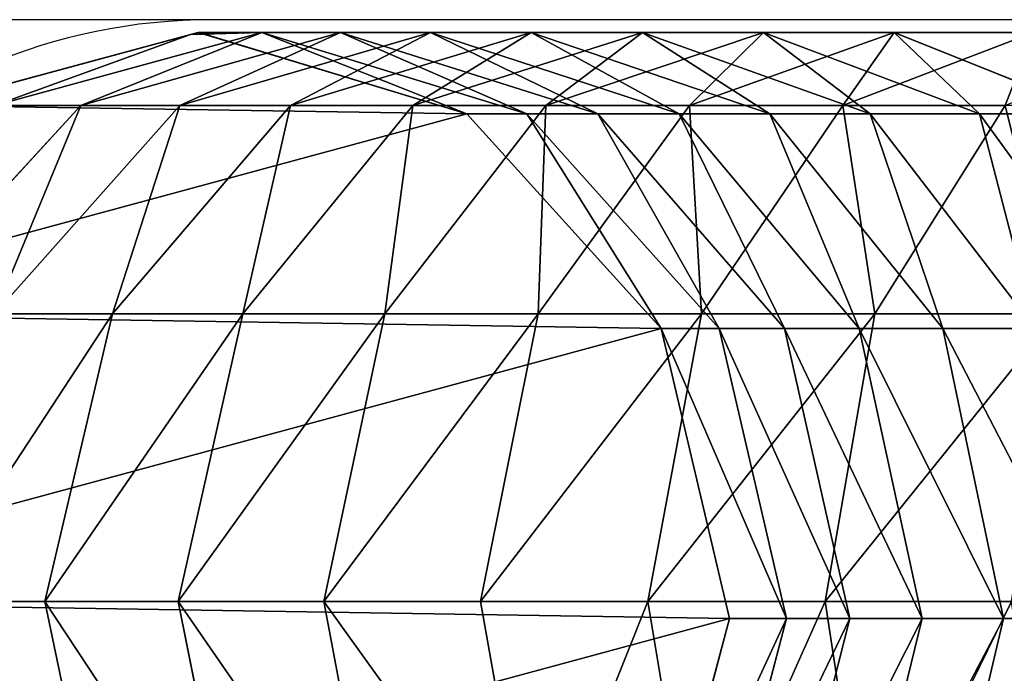
# Model space of a CAD drawing. Units: centimetres. Extents: x -254 to 223, y -174 to 174.
# Drawn here: x -96 to -93, y -1 to 2 of the extents above; entities that cross this region are included whole.
import ezdxf

# ---------------------------------------------------------------- set-up
doc = ezdxf.new("R2010")
doc.units = ezdxf.units.CM
doc.header["$LTSCALE"] = 2.54
doc.layers.get('0').update_dxf_attribs({"true_color": 0xff5454})
doc.layers.add('VP-EQ', color=7, linetype='Continuous', true_color=0x8a3492)

# ---------------------------------------------------------------- blocks, each defined once
blk = doc.blocks.new('Grupuj#5')
at = {"color": 0}
for p, q in [((0.9737, 4.8801, 16.4594), (0.2683, 4.366, 16.909)), ((0.9737, 4.8801, 16.4594), (0.2683, 4.366, 16.909)), ((0.2683, 4.7532, 17.3236), (0, 4.0855, 17.9894)), ((0.2683, 4.7532, 17.3236), (0, 4.0855, 17.9894)), ((0.2683, 4.7532, 17.3236), (0.2683, 4.366, 16.909)), ((0.2683, 4.7532, 17.3236), (0.2683, 4.366, 16.909)), ((1.9273, 4.7398, 15.9093), (1.9273, 4.4452, 15.4968)), ((1.9273, 4.7398, 15.9093), (1.9273, 4.4452, 15.4968)), ((0.9261, 4.0216, 20.13), (0.9261, 4.6204, 20.5602)), ((0.9261, 4.0216, 20.13), (0.9261, 4.6204, 20.5602)), ((0, 4.544, 18.42), (0.2408, 3.9165, 19.1336)), ((0, 4.544, 18.42), (0.2408, 3.9165, 19.1336)), ((0, 4.544, 18.42), (0, 4.0855, 17.9894)), ((0, 4.544, 18.42), (0, 4.0855, 17.9894)), ((0.9737, 4.5492, 16.055), (0.2683, 4.0068, 16.4699)), ((0.9737, 4.5492, 16.055), (0.2683, 4.0068, 16.4699)), ((0.9737, 4.5492, 16.055), (0.9737, 4.2455, 15.6298)), ((0.9737, 4.5492, 16.055), (0.9737, 4.2455, 15.6298)), ((1.8723, 4.4716, 20.7824), (1.8723, 3.8586, 20.3419)), ((1.8723, 4.4716, 20.7824), (1.8723, 3.8586, 20.3419)), ((0.2408, 4.4503, 19.5729), (0.2408, 3.9165, 19.1336)), ((0.2408, 4.4503, 19.5729), (0.9261, 4.0216, 20.13)), ((0.2408, 4.4503, 19.5729), (0.2408, 3.9165, 19.1336)), ((0.2408, 4.4503, 19.5729), (0.9261, 4.0216, 20.13)), ((1.9273, 4.4452, 15.4968), (0.9737, 4.2455, 15.6298)), ((1.9273, 4.4452, 15.4968), (0.9737, 4.2455, 15.6298)), ((2.8735, 4.2226, 15.645), (1.9273, 4.4452, 15.4968)), ((1.9273, 4.4452, 15.4968), (1.9273, 4.1782, 15.066)), ((2.8735, 4.2226, 15.645), (1.9273, 4.4452, 15.4968)), ((1.9273, 4.4452, 15.4968), (1.9273, 4.1782, 15.066)), ((0.2683, 4.366, 16.909), (0, 3.6562, 17.5297)), ((0.2683, 4.366, 16.909), (0, 3.6562, 17.5297)), ((0.2683, 4.366, 16.909), (0.2683, 4.0068, 16.4699)), ((0.2683, 4.366, 16.909), (0.2683, 4.0068, 16.4699)), ((0.9737, 4.2455, 15.6298), (0.2683, 3.6771, 16.0083)), ((0.9737, 4.2455, 15.6298), (0.2683, 3.6771, 16.0083)), ((0.9737, 4.2455, 15.6298), (0.9737, 3.9702, 15.1856)), ((0.9737, 4.2455, 15.6298), (0.9737, 3.9702, 15.1856)), ((1.9273, 4.1782, 15.066), (0.9737, 3.9702, 15.1856)), ((1.9273, 4.1782, 15.066), (0.9737, 3.9702, 15.1856)), ((2.8735, 3.9465, 15.1993), (1.9273, 4.1782, 15.066)), ((1.9273, 4.1782, 15.066), (1.9273, 3.94, 14.6186)), ((2.8735, 3.9465, 15.1993), (1.9273, 4.1782, 15.066)), ((1.9273, 4.1782, 15.066), (1.9273, 3.94, 14.6186)), ((0, 4.0855, 17.9894), (0.2408, 3.4126, 18.6604)), ((0, 4.0855, 17.9894), (0.2408, 3.4126, 18.6604)), ((0, 4.0855, 17.9894), (0, 3.6562, 17.5297)), ((0, 4.0855, 17.9894), (0, 3.6562, 17.5297)), ((0.9261, 3.4523, 19.6615), (0.9261, 4.0216, 20.13)), ((0.9261, 4.0216, 20.13), (1.8723, 3.8586, 20.3419)), ((0.9261, 4.0216, 20.13), (1.8723, 3.8586, 20.3419)), ((0.9261, 3.4523, 19.6615), (0.9261, 4.0216, 20.13)), ((0.2683, 4.0068, 16.4699), (0, 3.2578, 17.0428)), ((0.2683, 4.0068, 16.4699), (0, 3.2578, 17.0428)), ((0.2683, 4.0068, 16.4699), (0.2683, 3.6771, 16.0083)), ((0.2683, 4.0068, 16.4699), (0.2683, 3.6771, 16.0083)), ((1.8723, 3.8586, 20.3419), (2.8259, 4.0049, 20.1518)), ((1.8723, 3.8586, 20.3419), (2.8259, 4.0049, 20.1518)), ((0.9737, 3.9702, 15.1856), (0.2683, 3.3783, 15.5261)), ((0.9737, 3.9702, 15.1856), (0.2683, 3.3783, 15.5261)), ((0.9737, 3.9702, 15.1856), (0.9737, 3.7247, 14.7244)), ((0.9737, 3.9702, 15.1856), (0.9737, 3.7247, 14.7244)), ((1.9273, 3.94, 14.6186), (0.9737, 3.7247, 14.7244)), ((1.9273, 3.94, 14.6186), (0.9737, 3.7247, 14.7244)), ((2.8735, 3.7, 14.7364), (1.9273, 3.94, 14.6186)), ((1.9273, 3.94, 14.6186), (1.9273, 3.7316, 14.1566)), ((2.8735, 3.7, 14.7364), (1.9273, 3.94, 14.6186)), ((1.9273, 3.94, 14.6186), (1.9273, 3.7316, 14.1566)), ((0.2408, 3.9165, 19.1336), (0.9261, 3.4523, 19.6615)), ((0.2408, 3.9165, 19.1336), (0.9261, 3.4523, 19.6615)), ((0.2408, 3.9165, 19.1336), (0.2408, 3.4126, 18.6604)), ((0.2408, 3.9165, 19.1336), (0.2408, 3.4126, 18.6604)), ((1.8723, 3.8586, 20.3419), (1.8723, 3.2757, 19.8623)), ((1.8723, 3.8586, 20.3419), (1.8723, 3.2757, 19.8623)), ((0.9737, 3.7247, 14.7244), (0.2683, 3.1117, 15.0254)), ((0.9737, 3.7247, 14.7244), (0.2683, 3.1117, 15.0254)), ((1.9273, 3.7316, 14.1566), (0.9737, 3.5098, 14.248)), ((1.9273, 3.7316, 14.1566), (0.9737, 3.5098, 14.248)), ((0.9737, 3.7247, 14.7244), (0.9737, 3.5098, 14.248)), ((0.9737, 3.7247, 14.7244), (0.9737, 3.5098, 14.248)), ((2.8735, 3.4845, 14.2585), (1.9273, 3.7316, 14.1566)), ((1.9273, 3.7316, 14.1566), (1.9273, 3.5441, 13.6557)), ((2.8735, 3.4845, 14.2585), (1.9273, 3.7316, 14.1566)), ((1.9273, 3.7316, 14.1566), (1.9273, 3.5441, 13.6557)), ((0.2683, 3.6771, 16.0083), (0, 2.8922, 16.5309)), ((0.2683, 3.6771, 16.0083), (0, 2.8922, 16.5309)), ((0.2683, 3.6771, 16.0083), (0.2683, 3.3783, 15.5261)), ((0.2683, 3.6771, 16.0083), (0.2683, 3.3783, 15.5261)), ((0, 3.6562, 17.5297), (0.2408, 2.9408, 18.1552)), ((0, 3.6562, 17.5297), (0, 3.2578, 17.0428)), ((0, 3.6562, 17.5297), (0, 3.2578, 17.0428)), ((0, 3.6562, 17.5297), (0.2408, 2.9408, 18.1552)), ((0.9737, 3.3196), (1.9273, 3.5441)), ((1.9273, 3.5441, 13.6557), (0.9737, 3.3196, 13.7398)), ((0.9737, 3.3196), (1.9273, 3.5441)), ((1.9273, 3.5441, 13.6557), (0.9737, 3.3196, 13.7398)), ((1.9273, 3.5441, 13.6557), (1.9273, 3.5441)), ((1.9273, 3.5441), (2.8735, 3.2939)), ((1.9273, 3.5441, 13.6557), (1.9273, 3.5441)), ((2.8735, 3.2939, 13.7494), (1.9273, 3.5441, 13.6557)), ((1.9273, 3.5441), (2.8735, 3.2939)), ((2.8735, 3.2939, 13.7494), (1.9273, 3.5441, 13.6557)), ((0.9737, 3.5098, 14.248), (0.2683, 2.8784, 14.5083)), ((0.9737, 3.5098, 14.248), (0.2683, 2.8784, 14.5083)), ((0.9737, 3.5098, 14.248), (0.9737, 3.3196, 13.7398)), ((0.9737, 3.5098, 14.248), (0.9737, 3.3196, 13.7398)), ((0.9261, 2.9149, 19.1568), (0.9261, 3.4523, 19.6615)), ((0.9261, 3.4523, 19.6615), (1.8723, 3.2757, 19.8623)), ((0.9261, 3.4523, 19.6615), (1.8723, 3.2757, 19.8623)), ((0.9261, 2.9149, 19.1568), (0.9261, 3.4523, 19.6615)), ((1.8723, 3.2757, 19.8623), (2.8259, 3.4342, 19.6821)), ((1.8723, 3.2757, 19.8623), (2.8259, 3.4342, 19.6821)), ((0.2408, 3.4126, 18.6604), (0.9261, 2.9149, 19.1568)), ((0.2408, 3.4126, 18.6604), (0.9261, 2.9149, 19.1568)), ((0.2408, 3.4126, 18.6604), (0.2408, 2.9408, 18.1552)), ((0.2408, 3.4126, 18.6604), (0.2408, 2.9408, 18.1552)), ((0.2683, 3.3783, 15.5261), (0, 2.5609, 15.9962)), ((0.2683, 3.3783, 15.5261), (0, 2.5609, 15.9962)), ((0.2683, 3.3783, 15.5261), (0.2683, 3.1117, 15.0254)), ((0.2683, 3.3783, 15.5261), (0.2683, 3.1117, 15.0254)), ((0.2683, 2.6803), (0.9737, 3.3196)), ((0.2683, 2.6803), (0.9737, 3.3196)), ((0.9737, 3.3196, 13.7398), (0.2683, 2.6803, 13.9791)), ((0.9737, 3.3196, 13.7398), (0.2683, 2.6803, 13.9791)), ((0.9737, 3.3196, 13.7398), (0.9737, 3.3196)), ((0.9737, 3.3196, 13.7398), (0.9737, 3.3196)), ((1.8723, 3.2757, 19.8623), (1.8723, 2.7255, 19.3456)), ((1.8723, 3.2757, 19.8623), (1.8723, 2.7255, 19.3456)), ((0, 3.2578, 17.0428), (0.2408, 2.5031, 17.6202)), ((0, 3.2578, 17.0428), (0, 2.8922, 16.5309)), ((0, 3.2578, 17.0428), (0.2408, 2.5031, 17.6202)), ((0, 3.2578, 17.0428), (0, 2.8922, 16.5309)), ((0.2683, 3.1117, 15.0254), (0, 2.2653, 15.441)), ((0.2683, 3.1117, 15.0254), (0, 2.2653, 15.441)), ((0.2683, 3.1117, 15.0254), (0.2683, 2.8784, 14.5083)), ((0.2683, 3.1117, 15.0254), (0.2683, 2.8784, 14.5083)), ((0.2408, 2.9408, 18.1552), (0.2408, 2.5031, 17.6202)), ((0.2408, 2.9408, 18.1552), (0.9261, 2.4116, 18.6179)), ((0.2408, 2.9408, 18.1552), (0.9261, 2.4116, 18.6179)), ((0.2408, 2.9408, 18.1552), (0.2408, 2.5031, 17.6202)), ((0.9261, 2.9149, 19.1568), (1.8723, 2.7255, 19.3456)), ((0.9261, 2.9149, 19.1568), (1.8723, 2.7255, 19.3456)), ((0.9261, 2.4116, 18.6179), (0.9261, 2.9149, 19.1568)), ((0.9261, 2.4116, 18.6179), (0.9261, 2.9149, 19.1568)), ((0, 2.8922, 16.5309), (0.2408, 2.1013, 17.0576)), ((0, 2.8922, 16.5309), (0, 2.5609, 15.9962)), ((0, 2.8922, 16.5309), (0.2408, 2.1013, 17.0576)), ((0, 2.8922, 16.5309), (0, 2.5609, 15.9962)), ((1.8723, 2.7255, 19.3456), (2.8259, 2.8954, 19.1761)), ((1.8723, 2.7255, 19.3456), (2.8259, 2.8954, 19.1761)), ((0.2683, 2.8784, 14.5083), (0, 2.0067, 14.8676)), ((0.2683, 2.8784, 14.5083), (0, 2.0067, 14.8676)), ((0.2683, 2.8784, 14.5083), (0.2683, 2.6803, 13.9791)), ((0.2683, 2.8784, 14.5083), (0.2683, 2.6803, 13.9791)), ((1.8723, 2.7255, 19.3456), (1.8723, 2.2103, 18.7939)), ((1.8723, 2.7255, 19.3456), (1.8723, 2.2103, 18.7939)), ((0, 1.7978), (0.2683, 2.6803)), ((0, 1.7978), (0.2683, 2.6803)), ((0.2683, 2.6803, 13.9791), (0, 1.7978, 14.3095)), ((0.0005, 1.8012, 14.319), (0.2683, 2.6803, 14.3191)), ((0.2683, 2.6803, 14.3191), (0.2683, 2.6803, 13.9791)), ((0.2683, 2.6803, 13.9791), (0.2683, 2.6803)), ((0.2683, 2.6803, 13.9791), (0.2683, 2.6803)), ((0, 2.5609, 15.9962), (0.2408, 1.7372, 16.47)), ((0, 2.5609, 15.9962), (0.2408, 1.7372, 16.47)), ((0, 2.5609, 15.9962), (0, 2.2653, 15.441)), ((0, 2.5609, 15.9962), (0, 2.2653, 15.441)), ((0.2408, 2.5031, 17.6202), (0.9261, 1.9447, 18.0473)), ((0.2408, 2.5031, 17.6202), (0.2408, 2.1013, 17.0576)), ((0.2408, 2.5031, 17.6202), (0.9261, 1.9447, 18.0473)), ((0.2408, 2.5031, 17.6202), (0.2408, 2.1013, 17.0576)), ((0.9261, 2.4116, 18.6179), (1.8723, 2.2103, 18.7939)), ((0.9261, 1.9447, 18.0473), (0.9261, 2.4116, 18.6179)), ((0.9261, 2.4116, 18.6179), (1.8723, 2.2103, 18.7939)), ((0.9261, 1.9447, 18.0473), (0.9261, 2.4116, 18.6179)), ((1.8723, 2.2103, 18.7939), (2.8259, 2.3909, 18.636)), ((1.8723, 2.2103, 18.7939), (2.8259, 2.3909, 18.636)), ((0, 2.2653, 15.441), (0.2408, 1.4123, 15.8598)), ((0, 2.2653, 15.441), (0, 2.0067, 14.8676)), ((0, 2.2653, 15.441), (0.2408, 1.4123, 15.8598)), ((0, 2.2653, 15.441), (0, 2.0067, 14.8676)), ((1.8723, 2.2103, 18.7939), (1.8723, 1.7323, 18.2097)), ((1.8723, 2.2103, 18.7939), (1.8723, 1.7323, 18.2097)), ((0.2408, 2.1013, 17.0576), (0.2408, 1.7372, 16.47)), ((0.2408, 2.1013, 17.0576), (0.9261, 1.5162, 17.4473)), ((0.2408, 2.1013, 17.0576), (0.2408, 1.7372, 16.47)), ((0.2408, 2.1013, 17.0576), (0.9261, 1.5162, 17.4473)), ((0, 2.0067, 14.8676), (0.2408, 1.1281, 15.2297)), ((0, 2.0067, 14.8676), (0.2408, 1.1281, 15.2297)), ((0, 2.0067, 14.8676), (0.0005, 1.8012, 14.319)), ((0, 2.0067, 14.8676), (0.0005, 1.8012, 14.319)), ((0.9261, 1.9447, 18.0473), (1.8723, 1.7323, 18.2097)), ((0.9261, 1.5162, 17.4473), (0.9261, 1.9447, 18.0473)), ((0.9261, 1.9447, 18.0473), (1.8723, 1.7323, 18.2097)), ((0.9261, 1.5162, 17.4473), (0.9261, 1.9447, 18.0473)), ((1.8723, 1.7323, 18.2097), (2.8259, 1.9229, 18.0639)), ((1.8723, 1.7323, 18.2097), (2.8259, 1.9229, 18.0639)), ((0, 1.7978, 14.3191), (0.0005, 1.8012, 14.319)), ((0.0005, 1.8012, 14.319), (0, 1.7978, 14.3095)), ((0.0005, 1.8012, 14.319), (0, 1.7978, 14.3095)), ((0, 1.7978, 14.3095), (0, 1.7978)), ((0, 1.7978, 14.3191), (0, 1.7978, 14.3095)), ((0.2408, 0.9083), (0, 1.7978)), ((0.2408, 0.9083), (0, 1.7978)), ((0, 1.7978, 14.3095), (0.007, 1.7721, 14.3191)), ((0, 1.7978, 14.3095), (0, 1.7978)), ((0.007, 1.7721, 14.3191), (0, 1.7978, 14.3191)), ((0, 1.7978, 14.3095), (0.007, 1.7721, 14.3191)), ((0, 1.7978, 14.3191), (0, 1.7978, 14.3095)), ((0, 1.7978, 14.3095), (0.007, 1.7721, 14.3191)), ((0.007, 1.7721, 14.3191), (0.2408, 0.9083, 14.6425)), ((0.007, 1.7721, 14.3191), (0.2408, 0.9083, 14.6425)), ((0.2408, 1.7372, 16.47), (0.9261, 1.1278, 16.8205)), ((0.2408, 1.7372, 16.47), (0.9261, 1.1278, 16.8205)), ((0.2408, 1.7372, 16.47), (0.2408, 1.4123, 15.8598)), ((0.2408, 1.7372, 16.47), (0.2408, 1.4123, 15.8598)), ((1.8723, 1.7323, 18.2097), (1.8723, 1.2936, 17.5955)), ((1.8723, 1.7323, 18.2097), (1.8723, 1.2936, 17.5955)), ((0.9261, 1.5162, 17.4473), (1.8723, 1.2936, 17.5955)), ((0.9261, 1.1278, 16.8205), (0.9261, 1.5162, 17.4473)), ((0.9261, 1.5162, 17.4473), (1.8723, 1.2936, 17.5955)), ((0.9261, 1.1278, 16.8205), (0.9261, 1.5162, 17.4473)), ((1.8723, 1.2936, 17.5955), (2.8259, 1.4933, 17.4625)), ((1.8723, 1.2936, 17.5955), (2.8259, 1.4933, 17.4625)), ((0.2408, 1.4123, 15.8598), (0.2408, 1.1281, 15.2297)), ((0.2408, 1.4123, 15.8598), (0.9261, 0.7813, 16.1697)), ((0.2408, 1.4123, 15.8598), (0.9261, 0.7813, 16.1697)), ((0.2408, 1.4123, 15.8598), (0.2408, 1.1281, 15.2297)), ((1.8723, 1.2936, 17.5955), (1.8723, 0.896, 16.9538)), ((1.8723, 1.2936, 17.5955), (1.8723, 0.896, 16.9538))]:
    blk.add_line(p, q, dxfattribs=at)
mesh = blk.add_polyface(dxfattribs=at)
corners = [(0.2683, 4.7532, 17.3236), (0.9737, 4.8801, 16.4594), (0.2683, 4.366, 16.909), (0.9737, 5.2368, 16.8413)]
mesh.append_faces([[corners[k] for k in face] for face in [(0, 1, 2), (1, 0, 3)]], dxfattribs={"vtx0": -1, "color": 0})
mesh = blk.add_polyface(dxfattribs=at)
corners = [(0, 4.544, 18.42), (0.2683, 4.7532, 17.3236), (0, 4.0855, 17.9894), (0.2683, 5.1667, 17.7119)]
mesh.append_faces([[corners[k] for k in face] for face in [(0, 1, 2), (1, 0, 3)]], dxfattribs={"vtx0": -1, "color": 0})
mesh = blk.add_polyface(dxfattribs=at)
corners = [(0.2408, 4.4503, 19.5729), (0, 4.544, 18.42), (0.2408, 3.9165, 19.1336), (0, 5.0298, 18.8197)]
mesh.append_faces([[corners[k] for k in face] for face in [(0, 1, 2), (1, 0, 3)]], dxfattribs={"vtx0": -1, "color": 0})
mesh = blk.add_polyface(dxfattribs=at)
corners = [(0.9261, 4.6204, 20.5602), (0.2408, 4.4503, 19.5729), (0.9261, 4.0216, 20.13), (0.2408, 5.0117, 19.9762)]
mesh.append_faces([[corners[k] for k in face] for face in [(0, 1, 2), (1, 0, 3)]], dxfattribs={"vtx0": -1, "color": 0})
mesh = blk.add_polyface(dxfattribs=at)
corners = [(0.2683, 4.366, 16.909), (0.9737, 4.5492, 16.055), (0.2683, 4.0068, 16.4699), (0.9737, 4.8801, 16.4594)]
mesh.append_faces([[corners[k] for k in face] for face in [(0, 1, 2), (1, 0, 3)]], dxfattribs={"vtx0": -1, "color": 0})
mesh = blk.add_polyface(dxfattribs=at)
corners = [(0, 4.0855, 17.9894), (0.2683, 4.366, 16.909), (0, 3.6562, 17.5297), (0.2683, 4.7532, 17.3236)]
mesh.append_faces([[corners[k] for k in face] for face in [(0, 1, 2), (1, 0, 3)]], dxfattribs={"vtx0": -1, "color": 0})
mesh = blk.add_polyface(dxfattribs=at)
corners = [(0.9737, 4.2455, 15.6298), (1.9273, 4.7398, 15.9093), (1.9273, 4.4452, 15.4968), (0.9737, 4.5492, 16.055)]
mesh.append_faces([[corners[k] for k in face] for face in [(0, 1, 2), (1, 0, 3)]], dxfattribs={"vtx0": -1, "color": 0})
mesh = blk.add_polyface(dxfattribs=at)
corners = [(1.9273, 4.7398, 15.9093), (2.8735, 4.2226, 15.645), (1.9273, 4.4452, 15.4968), (2.8735, 4.5274, 16.0717)]
mesh.append_faces([[corners[k] for k in face] for face in [(0, 1, 2), (1, 0, 3)]], dxfattribs={"vtx0": -1, "color": 0})
mesh = blk.add_polyface(dxfattribs=at)
corners = [(1.8723, 3.8586, 20.3419), (0.9261, 4.6204, 20.5602), (0.9261, 4.0216, 20.13), (1.8723, 4.4716, 20.7824)]
mesh.append_faces([[corners[k] for k in face] for face in [(0, 1, 2), (1, 0, 3)]], dxfattribs={"vtx0": -1, "color": 0})
mesh = blk.add_polyface(dxfattribs=at)
corners = [(2.8259, 4.0049, 20.1518), (1.8723, 4.4716, 20.7824), (1.8723, 3.8586, 20.3419), (2.8259, 4.6051, 20.583)]
mesh.append_faces([[corners[k] for k in face] for face in [(0, 1, 2), (1, 0, 3)]], dxfattribs={"vtx0": -1, "color": 0})
mesh = blk.add_polyface(dxfattribs=at)
corners = [(0.2408, 3.9165, 19.1336), (0, 4.0855, 17.9894), (0.2408, 3.4126, 18.6604), (0, 4.544, 18.42)]
mesh.append_faces([[corners[k] for k in face] for face in [(0, 1, 2), (1, 0, 3)]], dxfattribs={"vtx0": -1, "color": 0})
mesh = blk.add_polyface(dxfattribs=at)
corners = [(0.2683, 4.0068, 16.4699), (0.9737, 4.2455, 15.6298), (0.2683, 3.6771, 16.0083), (0.9737, 4.5492, 16.055)]
mesh.append_faces([[corners[k] for k in face] for face in [(0, 1, 2), (1, 0, 3)]], dxfattribs={"vtx0": -1, "color": 0})
mesh = blk.add_polyface(dxfattribs=at)
corners = [(0.9261, 4.0216, 20.13), (0.2408, 3.9165, 19.1336), (0.9261, 3.4523, 19.6615), (0.2408, 4.4503, 19.5729)]
mesh.append_faces([[corners[k] for k in face] for face in [(0, 1, 2), (1, 0, 3)]], dxfattribs={"vtx0": -1, "color": 0})
mesh = blk.add_polyface(dxfattribs=at)
corners = [(0.9737, 3.9702, 15.1856), (1.9273, 4.4452, 15.4968), (1.9273, 4.1782, 15.066), (0.9737, 4.2455, 15.6298)]
mesh.append_faces([[corners[k] for k in face] for face in [(0, 1, 2), (1, 0, 3)]], dxfattribs={"vtx0": -1, "color": 0})
mesh = blk.add_polyface(dxfattribs=at)
corners = [(1.9273, 4.4452, 15.4968), (2.8735, 3.9465, 15.1993), (1.9273, 4.1782, 15.066), (2.8735, 4.2226, 15.645)]
mesh.append_faces([[corners[k] for k in face] for face in [(0, 1, 2), (1, 0, 3)]], dxfattribs={"vtx0": -1, "color": 0})
mesh = blk.add_polyface(dxfattribs=at)
corners = [(0, 3.6562, 17.5297), (0.2683, 4.0068, 16.4699), (0, 3.2578, 17.0428), (0.2683, 4.366, 16.909)]
mesh.append_faces([[corners[k] for k in face] for face in [(0, 1, 2), (1, 0, 3)]], dxfattribs={"vtx0": -1, "color": 0})
mesh = blk.add_polyface(dxfattribs=at)
corners = [(0.2683, 3.6771, 16.0083), (0.9737, 3.9702, 15.1856), (0.2683, 3.3783, 15.5261), (0.9737, 4.2455, 15.6298)]
mesh.append_faces([[corners[k] for k in face] for face in [(0, 1, 2), (1, 0, 3)]], dxfattribs={"vtx0": -1, "color": 0})
mesh = blk.add_polyface(dxfattribs=at)
corners = [(0.9737, 3.7247, 14.7244), (1.9273, 4.1782, 15.066), (1.9273, 3.94, 14.6186), (0.9737, 3.9702, 15.1856)]
mesh.append_faces([[corners[k] for k in face] for face in [(0, 1, 2), (1, 0, 3)]], dxfattribs={"vtx0": -1, "color": 0})
mesh = blk.add_polyface(dxfattribs=at)
corners = [(1.9273, 4.1782, 15.066), (2.8735, 3.7, 14.7364), (1.9273, 3.94, 14.6186), (2.8735, 3.9465, 15.1993)]
mesh.append_faces([[corners[k] for k in face] for face in [(0, 1, 2), (1, 0, 3)]], dxfattribs={"vtx0": -1, "color": 0})
mesh = blk.add_polyface(dxfattribs=at)
corners = [(0.2408, 3.4126, 18.6604), (0, 3.6562, 17.5297), (0.2408, 2.9408, 18.1552), (0, 4.0855, 17.9894)]
mesh.append_faces([[corners[k] for k in face] for face in [(0, 1, 2), (1, 0, 3)]], dxfattribs={"vtx0": -1, "color": 0})
mesh = blk.add_polyface(dxfattribs=at)
corners = [(1.8723, 3.2757, 19.8623), (0.9261, 4.0216, 20.13), (0.9261, 3.4523, 19.6615), (1.8723, 3.8586, 20.3419)]
mesh.append_faces([[corners[k] for k in face] for face in [(0, 1, 2), (1, 0, 3)]], dxfattribs={"vtx0": -1, "color": 0})
mesh = blk.add_polyface(dxfattribs=at)
corners = [(0, 3.2578, 17.0428), (0.2683, 3.6771, 16.0083), (0, 2.8922, 16.5309), (0.2683, 4.0068, 16.4699)]
mesh.append_faces([[corners[k] for k in face] for face in [(0, 1, 2), (1, 0, 3)]], dxfattribs={"vtx0": -1, "color": 0})
mesh = blk.add_polyface(dxfattribs=at)
corners = [(2.8259, 3.4342, 19.6821), (1.8723, 3.8586, 20.3419), (1.8723, 3.2757, 19.8623), (2.8259, 4.0049, 20.1518)]
mesh.append_faces([[corners[k] for k in face] for face in [(0, 1, 2), (1, 0, 3)]], dxfattribs={"vtx0": -1, "color": 0})
mesh = blk.add_polyface(dxfattribs=at)
corners = [(0.2683, 3.3783, 15.5261), (0.9737, 3.7247, 14.7244), (0.2683, 3.1117, 15.0254), (0.9737, 3.9702, 15.1856)]
mesh.append_faces([[corners[k] for k in face] for face in [(0, 1, 2), (1, 0, 3)]], dxfattribs={"vtx0": -1, "color": 0})
mesh = blk.add_polyface(dxfattribs=at)
corners = [(0.9737, 3.5098, 14.248), (1.9273, 3.94, 14.6186), (1.9273, 3.7316, 14.1566), (0.9737, 3.7247, 14.7244)]
mesh.append_faces([[corners[k] for k in face] for face in [(0, 1, 2), (1, 0, 3)]], dxfattribs={"vtx0": -1, "color": 0})
mesh = blk.add_polyface(dxfattribs=at)
corners = [(1.9273, 3.94, 14.6186), (2.8735, 3.4845, 14.2585), (1.9273, 3.7316, 14.1566), (2.8735, 3.7, 14.7364)]
mesh.append_faces([[corners[k] for k in face] for face in [(0, 1, 2), (1, 0, 3)]], dxfattribs={"vtx0": -1, "color": 0})
mesh = blk.add_polyface(dxfattribs=at)
corners = [(0.9261, 3.4523, 19.6615), (0.2408, 3.4126, 18.6604), (0.9261, 2.9149, 19.1568), (0.2408, 3.9165, 19.1336)]
mesh.append_faces([[corners[k] for k in face] for face in [(0, 1, 2), (1, 0, 3)]], dxfattribs={"vtx0": -1, "color": 0})
mesh = blk.add_polyface(dxfattribs=at)
corners = [(0.2683, 3.1117, 15.0254), (0.9737, 3.5098, 14.248), (0.2683, 2.8784, 14.5083), (0.9737, 3.7247, 14.7244)]
mesh.append_faces([[corners[k] for k in face] for face in [(0, 1, 2), (1, 0, 3)]], dxfattribs={"vtx0": -1, "color": 0})
mesh = blk.add_polyface(dxfattribs=at)
corners = [(0.9737, 3.3196, 13.7398), (1.9273, 3.7316, 14.1566), (1.9273, 3.5441, 13.6557), (0.9737, 3.5098, 14.248)]
mesh.append_faces([[corners[k] for k in face] for face in [(0, 1, 2), (1, 0, 3)]], dxfattribs={"vtx0": -1, "color": 0})
mesh = blk.add_polyface(dxfattribs=at)
corners = [(1.9273, 3.7316, 14.1566), (2.8735, 3.2939, 13.7494), (1.9273, 3.5441, 13.6557), (2.8735, 3.4845, 14.2585)]
mesh.append_faces([[corners[k] for k in face] for face in [(0, 1, 2), (1, 0, 3)]], dxfattribs={"vtx0": -1, "color": 0})
mesh = blk.add_polyface(dxfattribs=at)
corners = [(0, 2.8922, 16.5309), (0.2683, 3.3783, 15.5261), (0, 2.5609, 15.9962), (0.2683, 3.6771, 16.0083)]
mesh.append_faces([[corners[k] for k in face] for face in [(0, 1, 2), (1, 0, 3)]], dxfattribs={"vtx0": -1, "color": 0})
mesh = blk.add_polyface(dxfattribs=at)
corners = [(0.2408, 2.9408, 18.1552), (0, 3.2578, 17.0428), (0.2408, 2.5031, 17.6202), (0, 3.6562, 17.5297)]
mesh.append_faces([[corners[k] for k in face] for face in [(0, 1, 2), (1, 0, 3)]], dxfattribs={"vtx0": -1, "color": 0})
mesh = blk.add_polyface(dxfattribs=at)
corners = [(0.2683, 2.6803), (0.2408, 0.9083), (0, 1.7978), (0.9261, 0.2503), (0.9737, 3.3196), (1.8723, 0), (1.9273, 3.5441), (2.8259, 0.2246), (2.8735, 3.2939), (3.5313, 0.8638), (3.5588, 2.6359), (3.7996, 1.7464)]
mesh.append_faces([[corners[k] for k in face] for face in [(0, 1, 2), (9, 10, 11)]], dxfattribs={"vtx0": -1, "color": 0})
mesh.append_faces([[corners[k] for k in face] for face in [(1, 0, 3), (3, 4, 5), (5, 6, 7), (7, 8, 9)]], dxfattribs={"vtx0": -1, "vtx1": -1, "color": 0})
mesh.append_faces([[corners[k] for k in face] for face in [(3, 0, 4), (5, 4, 6), (7, 6, 8), (9, 8, 10)]], dxfattribs={"vtx0": -1, "vtx2": -1, "color": 0})
mesh = blk.add_polyface(dxfattribs=at)
corners = [(0.9737, 3.3196, 13.7398), (1.9273, 3.5441), (0.9737, 3.3196), (1.9273, 3.5441, 13.6557)]
mesh.append_faces([[corners[k] for k in face] for face in [(0, 1, 2), (1, 0, 3)]], dxfattribs={"vtx0": -1, "color": 0})
mesh = blk.add_polyface(dxfattribs=at)
corners = [(1.9273, 3.5441, 13.6557), (2.8735, 3.2939), (1.9273, 3.5441), (2.8735, 3.2939, 13.7494)]
mesh.append_faces([[corners[k] for k in face] for face in [(0, 1, 2), (1, 0, 3)]], dxfattribs={"vtx0": -1, "color": 0})
mesh = blk.add_polyface(dxfattribs=at)
corners = [(0.2683, 2.8784, 14.5083), (0.9737, 3.3196, 13.7398), (0.2683, 2.6803, 13.9791), (0.9737, 3.5098, 14.248)]
mesh.append_faces([[corners[k] for k in face] for face in [(0, 1, 2), (1, 0, 3)]], dxfattribs={"vtx0": -1, "color": 0})
mesh = blk.add_polyface(dxfattribs=at)
corners = [(1.8723, 2.7255, 19.3456), (0.9261, 3.4523, 19.6615), (0.9261, 2.9149, 19.1568), (1.8723, 3.2757, 19.8623)]
mesh.append_faces([[corners[k] for k in face] for face in [(0, 1, 2), (1, 0, 3)]], dxfattribs={"vtx0": -1, "color": 0})
mesh = blk.add_polyface(dxfattribs=at)
corners = [(2.8259, 2.8954, 19.1761), (1.8723, 3.2757, 19.8623), (1.8723, 2.7255, 19.3456), (2.8259, 3.4342, 19.6821)]
mesh.append_faces([[corners[k] for k in face] for face in [(0, 1, 2), (1, 0, 3)]], dxfattribs={"vtx0": -1, "color": 0})
mesh = blk.add_polyface(dxfattribs=at)
corners = [(0.9261, 2.9149, 19.1568), (0.2408, 2.9408, 18.1552), (0.9261, 2.4116, 18.6179), (0.2408, 3.4126, 18.6604)]
mesh.append_faces([[corners[k] for k in face] for face in [(0, 1, 2), (1, 0, 3)]], dxfattribs={"vtx0": -1, "color": 0})
mesh = blk.add_polyface(dxfattribs=at)
corners = [(0, 2.5609, 15.9962), (0.2683, 3.1117, 15.0254), (0, 2.2653, 15.441), (0.2683, 3.3783, 15.5261)]
mesh.append_faces([[corners[k] for k in face] for face in [(0, 1, 2), (1, 0, 3)]], dxfattribs={"vtx0": -1, "color": 0})
mesh = blk.add_polyface(dxfattribs=at)
corners = [(0.2683, 2.6803, 13.9791), (0.9737, 3.3196), (0.2683, 2.6803), (0.9737, 3.3196, 13.7398)]
mesh.append_faces([[corners[k] for k in face] for face in [(0, 1, 2), (1, 0, 3)]], dxfattribs={"vtx0": -1, "color": 0})
mesh = blk.add_polyface(dxfattribs=at)
corners = [(0.2408, 2.5031, 17.6202), (0, 2.8922, 16.5309), (0.2408, 2.1013, 17.0576), (0, 3.2578, 17.0428)]
mesh.append_faces([[corners[k] for k in face] for face in [(0, 1, 2), (1, 0, 3)]], dxfattribs={"vtx0": -1, "color": 0})
mesh = blk.add_polyface(dxfattribs=at)
corners = [(0, 2.2653, 15.441), (0.2683, 2.8784, 14.5083), (0, 2.0067, 14.8676), (0.2683, 3.1117, 15.0254)]
mesh.append_faces([[corners[k] for k in face] for face in [(0, 1, 2), (1, 0, 3)]], dxfattribs={"vtx0": -1, "color": 0})
mesh = blk.add_polyface(dxfattribs=at)
corners = [(0.9261, 2.4116, 18.6179), (0.2408, 2.5031, 17.6202), (0.9261, 1.9447, 18.0473), (0.2408, 2.9408, 18.1552)]
mesh.append_faces([[corners[k] for k in face] for face in [(0, 1, 2), (1, 0, 3)]], dxfattribs={"vtx0": -1, "color": 0})
mesh = blk.add_polyface(dxfattribs=at)
corners = [(1.8723, 2.2103, 18.7939), (0.9261, 2.9149, 19.1568), (0.9261, 2.4116, 18.6179), (1.8723, 2.7255, 19.3456)]
mesh.append_faces([[corners[k] for k in face] for face in [(0, 1, 2), (1, 0, 3)]], dxfattribs={"vtx0": -1, "color": 0})
mesh = blk.add_polyface(dxfattribs=at)
corners = [(0.2408, 2.1013, 17.0576), (0, 2.5609, 15.9962), (0.2408, 1.7372, 16.47), (0, 2.8922, 16.5309)]
mesh.append_faces([[corners[k] for k in face] for face in [(0, 1, 2), (1, 0, 3)]], dxfattribs={"vtx0": -1, "color": 0})
mesh = blk.add_polyface(dxfattribs=at)
corners = [(2.8259, 2.8954, 19.1761), (1.8723, 2.2103, 18.7939), (2.8259, 2.3909, 18.636), (1.8723, 2.7255, 19.3456)]
mesh.append_faces([[corners[k] for k in face] for face in [(0, 1, 2), (1, 0, 3)]], dxfattribs={"vtx0": -1, "color": 0})
mesh = blk.add_polyface(dxfattribs=at)
corners = [(0.0005, 1.8012, 14.319), (0.2683, 2.6803, 13.9791), (0, 1.7978, 14.3095), (0, 2.0067, 14.8676), (0.2683, 2.8784, 14.5083)]
mesh.append_faces([[corners[k] for k in face] for face in [(0, 1, 2), (1, 3, 4)]], dxfattribs={"vtx0": -1, "color": 0})
mesh.append_faces([[corners[k] for k in face] for face in [(1, 0, 3)]], dxfattribs={"vtx0": -1, "vtx2": -1, "color": 0})
mesh = blk.add_polyface(dxfattribs=at)
corners = [(0.0005, 1.8012, 14.319), (0, 1.7978, 14.3095), (0, 1.7978, 14.3191), (0, 1.7978), (0.2683, 2.6803), (0.2683, 2.6803, 14.3191), (0.2683, 2.6803, 13.9791)]
mesh.append_faces([[corners[k] for k in face] for face in [(0, 1, 2), (4, 5, 6)]], dxfattribs={"vtx0": -1, "color": 0})
mesh.append_faces([[corners[k] for k in face] for face in [(1, 0, 3), (3, 0, 4)]], dxfattribs={"vtx0": -1, "vtx1": -1, "color": 0})
mesh.append_faces([[corners[k] for k in face] for face in [(4, 0, 5)]], dxfattribs={"vtx0": -1, "vtx2": -1, "color": 0})
mesh = blk.add_polyface(dxfattribs=at)
corners = [(0.2408, 1.7372, 16.47), (0, 2.2653, 15.441), (0.2408, 1.4123, 15.8598), (0, 2.5609, 15.9962)]
mesh.append_faces([[corners[k] for k in face] for face in [(0, 1, 2), (1, 0, 3)]], dxfattribs={"vtx0": -1, "color": 0})
mesh = blk.add_polyface(dxfattribs=at)
corners = [(0.9261, 1.9447, 18.0473), (0.2408, 2.1013, 17.0576), (0.9261, 1.5162, 17.4473), (0.2408, 2.5031, 17.6202)]
mesh.append_faces([[corners[k] for k in face] for face in [(0, 1, 2), (1, 0, 3)]], dxfattribs={"vtx0": -1, "color": 0})
mesh = blk.add_polyface(dxfattribs=at)
corners = [(1.8723, 1.7323, 18.2097), (0.9261, 2.4116, 18.6179), (0.9261, 1.9447, 18.0473), (1.8723, 2.2103, 18.7939)]
mesh.append_faces([[corners[k] for k in face] for face in [(0, 1, 2), (1, 0, 3)]], dxfattribs={"vtx0": -1, "color": 0})
mesh = blk.add_polyface(dxfattribs=at)
corners = [(2.8259, 2.3909, 18.636), (1.8723, 1.7323, 18.2097), (2.8259, 1.9229, 18.0639), (1.8723, 2.2103, 18.7939)]
mesh.append_faces([[corners[k] for k in face] for face in [(0, 1, 2), (1, 0, 3)]], dxfattribs={"vtx0": -1, "color": 0})
mesh = blk.add_polyface(dxfattribs=at)
corners = [(0.2408, 1.4123, 15.8598), (0, 2.0067, 14.8676), (0.2408, 1.1281, 15.2297), (0, 2.2653, 15.441)]
mesh.append_faces([[corners[k] for k in face] for face in [(0, 1, 2), (1, 0, 3)]], dxfattribs={"vtx0": -1, "color": 0})
mesh = blk.add_polyface(dxfattribs=at)
corners = [(0.9261, 1.5162, 17.4473), (0.2408, 1.7372, 16.47), (0.9261, 1.1278, 16.8205), (0.2408, 2.1013, 17.0576)]
mesh.append_faces([[corners[k] for k in face] for face in [(0, 1, 2), (1, 0, 3)]], dxfattribs={"vtx0": -1, "color": 0})
mesh = blk.add_polyface(dxfattribs=at)
corners = [(0.2408, 1.1281, 15.2297), (0.007, 1.7721, 14.3191), (0.2408, 0.9083, 14.6425), (0, 2.0067, 14.8676), (0.0005, 1.8012, 14.319), (0, 1.7978, 14.3095)]
mesh.append_faces([[corners[k] for k in face] for face in [(0, 1, 2), (1, 4, 5)]], dxfattribs={"vtx0": -1, "color": 0})
mesh.append_faces([[corners[k] for k in face] for face in [(1, 0, 3), (1, 3, 4)]], dxfattribs={"vtx0": -1, "vtx2": -1, "color": 0})
mesh = blk.add_polyface(dxfattribs=at)
corners = [(1.8723, 1.2936, 17.5955), (0.9261, 1.9447, 18.0473), (0.9261, 1.5162, 17.4473), (1.8723, 1.7323, 18.2097)]
mesh.append_faces([[corners[k] for k in face] for face in [(0, 1, 2), (1, 0, 3)]], dxfattribs={"vtx0": -1, "color": 0})
mesh = blk.add_polyface(dxfattribs=at)
corners = [(2.8259, 1.9229, 18.0639), (1.8723, 1.2936, 17.5955), (2.8259, 1.4933, 17.4625), (1.8723, 1.7323, 18.2097)]
mesh.append_faces([[corners[k] for k in face] for face in [(0, 1, 2), (1, 0, 3)]], dxfattribs={"vtx0": -1, "color": 0})
mesh = blk.add_polyface(dxfattribs=at)
corners = [(0.007, 1.7721, 14.3191), (0.2408, 0.9083), (0.2408, 0.9083, 14.6425), (0, 1.7978), (0, 1.7978, 14.3095)]
mesh.append_faces([[corners[k] for k in face] for face in [(0, 1, 2), (3, 0, 4)]], dxfattribs={"vtx0": -1, "color": 0})
mesh.append_faces([[corners[k] for k in face] for face in [(1, 0, 3)]], dxfattribs={"vtx0": -1, "vtx1": -1, "color": 0})
mesh = blk.add_polyface(dxfattribs=at)
corners = [(0, 1.7978, 14.3191), (0.007, 1.7721, 14.3191), (0, 1.7978, 14.3095)]
mesh.append_faces([[corners[k] for k in face] for face in [(0, 1, 2)]], dxfattribs={"color": 0})
mesh = blk.add_polyface(dxfattribs=at)
corners = [(0.9261, 1.1278, 16.8205), (0.2408, 1.4123, 15.8598), (0.9261, 0.7813, 16.1697), (0.2408, 1.7372, 16.47)]
mesh.append_faces([[corners[k] for k in face] for face in [(0, 1, 2), (1, 0, 3)]], dxfattribs={"vtx0": -1, "color": 0})
mesh = blk.add_polyface(dxfattribs=at)
corners = [(1.8723, 0.896, 16.9538), (0.9261, 1.5162, 17.4473), (0.9261, 1.1278, 16.8205), (1.8723, 1.2936, 17.5955)]
mesh.append_faces([[corners[k] for k in face] for face in [(0, 1, 2), (1, 0, 3)]], dxfattribs={"vtx0": -1, "color": 0})
mesh = blk.add_polyface(dxfattribs=at)
corners = [(2.8259, 1.4933, 17.4625), (1.8723, 0.896, 16.9538), (2.8259, 1.104, 16.8342), (1.8723, 1.2936, 17.5955)]
mesh.append_faces([[corners[k] for k in face] for face in [(0, 1, 2), (1, 0, 3)]], dxfattribs={"vtx0": -1, "color": 0})
mesh = blk.add_polyface(dxfattribs=at)
corners = [(0.9261, 0.7813, 16.1697), (0.2408, 1.1281, 15.2297), (0.9261, 0.4782, 15.4976), (0.2408, 1.4123, 15.8598)]
mesh.append_faces([[corners[k] for k in face] for face in [(0, 1, 2), (1, 0, 3)]], dxfattribs={"vtx0": -1, "color": 0})
blk = doc.blocks.new('Grupuj#12')
at = {"color": 250, "true_color": 0x434343}
blk.add_blockref('Grupuj#5', (21.4758, 6.012, 0.8282), dxfattribs=at)
blk = doc.blocks.new('Grupuj#13')
at = {"color": 0}
blk.add_blockref('Grupuj#12', (0, 0), dxfattribs=at)
blk = doc.blocks.new('1115')
at = {"color": 7, "linetype": 'Continuous', "lineweight": 25}
blk.add_line((-851.2777, -94.6241), (-839.4437, -94.6241), dxfattribs=at)
blk.add_arc((-841.837, -92.7241), 1.9, 270, 90, dxfattribs=at)
blk = doc.blocks.new('1115 2d')
at = {"layer": 'VP-EQ', "color": 0}
blk.add_blockref('1115', (1414.9103, -543.3203), dxfattribs=at)

msp = doc.modelspace()

# ---------------------------------------------------------------- block references
at = {"color": 0, "rotation": 270.0000000000484}
msp.add_blockref('Grupuj#13', (-103.6752, 23.0621), dxfattribs=at)
at = {"layer": 'VP-EQ', "color": 0, "rotation": 180}
msp.add_blockref('1115 2d', (477.255, -636.3162), dxfattribs=at)

doc.saveas('drawing.dxf')
